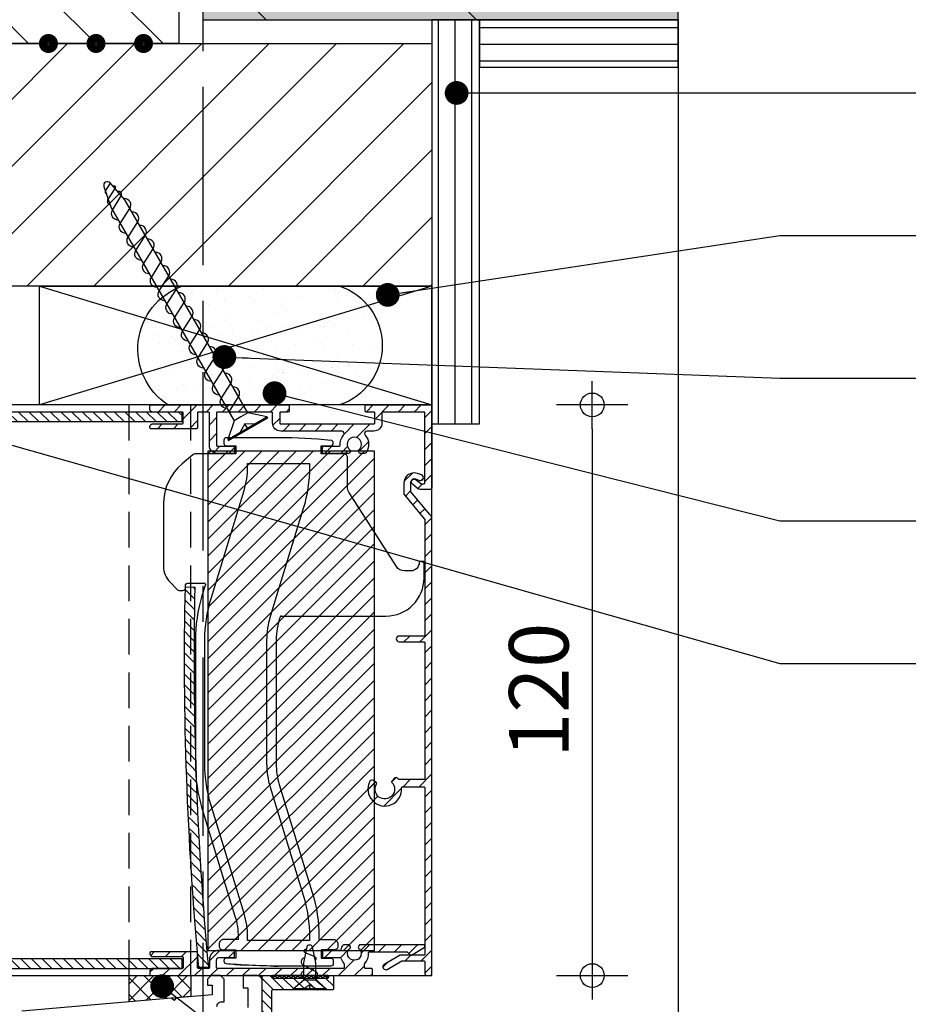
# Model space of a CAD drawing. Units: millimetres. Extents: x 2069 to 3119, y -23870 to -22385.
# Drawn here: x 2651 to 2840, y -23208 to -23001 of the extents above; entities that cross this region are included whole.
import ezdxf

# ---------------------------------------------------------------- set-up
doc = ezdxf.new("R2010")
doc.units = ezdxf.units.MM
doc.header["$LTSCALE"] = 1.2
doc.header["$PDMODE"] = 1
for name, pattern in [('CENTRE', [50, 31.25, -6.25, 6.25, -6.25]), ('CONTINOUS', [0]), ('HIDDEN', [9.375, 6.25, -3.125])]:
    doc.linetypes.add(name, pattern=pattern)
for name, color, linetype in [('A--M001', 7, 'Continuous'), ('A--Mlea002', 7, 'Continuous'), ('Bevestiging', 7, 'Continuous'), ('XDIA$1A', 7, 'Continuous'), ('XDIL$1A', 7, 'Continuous')]:
    doc.layers.add(name, color=color, linetype=linetype)
doc.styles.add('DUCO', font='DINOT-Light.ttf')
doc.styles.add('MAATLIJN', font='ARIAL.TTF')
doc.dimstyles.new('5 bws 0.25', dxfattribs={"dimtxt": 12.5, "dimasz": 5, "dimexe": 0, "dimexo": 0, "dimgap": 5, "dimtad": 1, "dimdec": 0, "dimzin": 0, "dimdsep": 46, "dimtxsty": 'MAATLIJN', "dimblk1": 'BWST', "dimblk2": 'BWST', "dimsah": 1, "dimcen": 0, "dimse1": 1, "dimse2": 1, "dimclrd": 1, "dimclre": 1, "dimclrt": 2, "dimadec": 0, "dimazin": 0, "dimtfac": 0.75, "dimtdec": 4, "dimtix": 1, "dimtmove": 2, "dimatfit": 3, "dimldrblk": 'BWST', "dimfxl": 0, "dimtvp": 1.5, "dimtolj": 1, "dimtzin": 0, "dimarcsym": 0})
doc.dimstyles.new('BWSTLEA25_5', dxfattribs={"dimtxt": 13, "dimasz": 5, "dimexe": 0, "dimexo": 0, "dimgap": 0, "dimtad": 0, "dimdec": 0, "dimzin": 0, "dimdsep": 46, "dimtxsty": 'MAATLIJN', "dimblk1": 'DOT', "dimblk2": 'DOT', "dimsah": 1, "dimcen": 0, "dimse1": 1, "dimse2": 1, "dimclrd": 1, "dimclre": 1, "dimclrt": 2, "dimadec": 0, "dimazin": 0, "dimtfac": 0.75, "dimtdec": 4, "dimtix": 1, "dimtmove": 2, "dimatfit": 3, "dimldrblk": 'DOT', "dimfxl": 0, "dimtvp": 1.5, "dimtolj": 1, "dimtzin": 0, "dimarcsym": 0})
pattern_1 = [(45, (-1941.4795, -25211.891), (-1.683798, 1.683798), [])]
pattern_2 = [(135, (1305.5684, -22784.422), (-1.122532, -1.122532), [])]

# ---------------------------------------------------------------- blocks, each defined once
blk = doc.blocks.new('_DOT')
at = {"color": 0, "linetype": 'ByBlock'}
blk.add_line((-0.5, 0), (-1, 0), dxfattribs=at)
at = {"color": 0, "linetype": 'ByBlock', "const_width": 0.5}
blk.add_lwpolyline([(-0.25, 0, 1), (0.25, 0, 1)], format="xyb", close=True, dxfattribs=at)
blk = doc.blocks.new('BWST')
at = {"color": 1}
for p, q in [((0, -1.5), (0, 1.5)), ((-1, 0), (1, 0))]:
    blk.add_line(p, q, dxfattribs=at)
blk.add_circle((0, 0), 0.5, dxfattribs=at)
blk = doc.blocks.new('*D22')
at = {"layer": 'A--M001', "color": 1, "lineweight": -2}
blk.add_line((2771.4, -23086.88), (2771.4, -23196.87), dxfattribs=at)
at = {"layer": 'Defpoints', "color": 0}
for p in [(2750.66, -23081.88), (2744.96, -23201.87), (2771.4, -23201.87)]:
    blk.add_point(p, dxfattribs=at)
at = {"layer": 'A--M001', "color": 1, "lineweight": -2, "xscale": 5, "yscale": 5, "zscale": 5}
for p, rotation in [((2771.4, -23081.88), 90), ((2771.4, -23201.87), 270)]:
    blk.add_blockref('BWST', p, dxfattribs=dict(at, rotation=rotation))
at = {"layer": 'A--M001', "color": 2, "insert": (2760.15, -23141.87), "char_height": 12.5, "attachment_point": 5, "rotation": 90, "style": 'DUCO'}
blk.add_mtext('\\A1;120', dxfattribs=at)
blk = doc.blocks.new('4.8x60')
at = {"layer": 'Bevestiging'}
for p, q in [((-0.29, -4.75), (-0.29, 4.75)), ((0, 2.22), (-1.34, 0)), ((0, 0), (-1.34, 0)), ((-1.34, 0), (0, -2.22))]:
    blk.add_line(p, q, dxfattribs=at)
blk.add_lwpolyline([(-3, 1.7), (-3, 0), (-3, -1.66), (-0.29, -4.75), (0, -4.75), (0, 4.75), (-0.29, 4.75)], close=True, dxfattribs=at)
at = {"layer": 'Bevestiging', "flags": 128}
for points in [[(-48.51, -1.66, -0.607152), (-50.91, -1.65), (-50.91, -1.65), (-52.65, 1.69, 0.603312), (-55.04, 1.7)], [(-45.24, -1.66, -0.607152), (-47.64, -1.65), (-47.64, -1.65), (-49.38, 1.69, 0.603312), (-51.78, 1.7)], [(-41.98, -1.66, -0.607152), (-44.38, -1.65), (-44.38, -1.65), (-46.12, 1.69, 0.603312), (-48.51, 1.7)], [(-38.71, -1.66, -0.607152), (-41.11, -1.65), (-41.11, -1.65), (-42.85, 1.69, 0.603312), (-45.24, 1.7)], [(-35.44, -1.66, -0.607152), (-37.84, -1.65), (-37.84, -1.65), (-39.58, 1.69, 0.603312), (-41.98, 1.7)], [(-32.17, -1.66, -0.607152), (-34.57, -1.65), (-34.57, -1.65), (-36.32, 1.69, 0.603312), (-38.71, 1.7)], [(-28.91, -1.66, -0.607152), (-31.31, -1.65), (-31.31, -1.65), (-33.05, 1.69, 0.603312), (-35.44, 1.7)], [(-25.64, -1.66, -0.607152), (-28.04, -1.65), (-28.04, -1.65), (-29.78, 1.69, 0.603312), (-32.17, 1.7)], [(-22.37, -1.66, -0.607152), (-24.77, -1.65), (-24.77, -1.65), (-26.51, 1.69, 0.603312), (-28.91, 1.7)], [(-19.11, -1.66, -0.607152), (-21.51, -1.65), (-21.51, -1.65), (-23.25, 1.69, 0.603312), (-25.64, 1.7)], [(-15.84, -1.66, -0.607152), (-18.24, -1.65), (-18.24, -1.65), (-19.98, 1.69, 0.603312), (-22.37, 1.7)], [(-12.57, -1.66, -0.607152), (-14.97, -1.65), (-14.97, -1.65), (-16.71, 1.69, 0.603312), (-19.11, 1.7)], [(-9.31, -1.66, -0.607152), (-11.71, -1.65), (-11.71, -1.65), (-13.45, 1.69, 0.603312), (-15.84, 1.7)], [(-6.04, -1.66, -0.607152), (-8.44, -1.65), (-8.44, -1.65), (-10.18, 1.69, 0.603312), (-12.57, 1.7)], [(-5.16, -1.66, -0.003643), (-5.17, -1.65), (-5.17, -1.65), (-6.91, 1.69, 0.603312), (-9.31, 1.7)], [(-51.78, -1.66, -0.607152), (-54.18, -1.65), (-54.18, -1.65), (-55.88, 1.46, 0.712534), (-57, 1.23)]]:
    blk.add_lwpolyline(points, format="xyb", dxfattribs=at)
at = {"layer": 'Bevestiging'}
for points in [[(-3, 1.7), (-54.76, 1.7), (-59.39, 0.76, 0.818), (-59.39, -0.73), (-54.76, -1.66), (-3, -1.66)], [(-59.35, 0.77), (-58.48, -0.91, 0.468744), (-57.83, -1.06)], [(-58.62, 0.92, -0.816956), (-57.85, 1.07), (-56.72, -1.27, 0.479134), (-55.42, -1.57)]]:
    blk.add_lwpolyline(points, format="xyb", dxfattribs=at)
blk.add_point((0, 0), dxfattribs=at)
blk = doc.blocks.new('vijs 3.5x9.5')
at = {"layer": 'Bevestiging'}
for p, q in [((-0.21, -3.45), (-0.21, 3.45)), ((0, 1.62), (-1.17, 0)), ((0, 0), (-1.17, 0)), ((-1.17, 0), (0, -1.62))]:
    blk.add_line(p, q, dxfattribs=at)
blk.add_lwpolyline([(-2.09, 1.24), (-2.09, 0), (-2.09, -1.21), (-0.21, -3.45), (0, -3.45), (0, 3.45), (-0.21, 3.45)], close=True, dxfattribs=at)
for points in [[(-2.09, 1.24), (-5.68, 1.24), (-9.06, 0.55, 0.818), (-9.06, -0.53), (-5.68, -1.21), (-2.09, -1.21)], [(-8.46, 0.68, -1.058225), (-7.89, 1.02), (-7.07, -0.92, 0.479134), (-6.12, -1.15)], [(-2.41, -1.21, -0.707454), (-3.84, -1.2), (-3.84, -1.2), (-5.11, 1.23, 0.730726), (-6.85, 1)], [(-2.09, 0.85), (-2.29, 1.23, 0.603312), (-4.04, 1.24)]]:
    blk.add_lwpolyline(points, format="xyb", dxfattribs=at)
blk = doc.blocks.new('verzonken plaatschroef 3.5 x 25')
at = {"layer": 'Bevestiging'}
for p, q in [((0.96, -3.45), (0.96, 3.45)), ((1.17, 1.62), (0, 0)), ((1.17, 0), (0, 0)), ((0, 0), (1.17, -1.62))]:
    blk.add_line(p, q, dxfattribs=at)
blk.add_lwpolyline([(-0.93, 1.24), (-0.93, 0), (-0.93, -1.21), (0.96, -3.45), (1.17, -3.45), (1.17, 3.45), (0.96, 3.45)], close=True, dxfattribs=at)
for points in [[(-0.93, 1.24), (-20.02, 1.24), (-23.39, 0.55, 0.818), (-23.39, -0.53), (-20.02, -1.21), (-0.93, -1.21)], [(-23.36, 0.56), (-22.73, -0.67, 0.468744), (-22.25, -0.77)], [(-22.83, 0.67, -0.816956), (-22.27, 0.78), (-21.44, -0.92, 0.479134), (-20.49, -1.15)]]:
    blk.add_lwpolyline(points, format="xyb", dxfattribs=at)
at = {"layer": 'Bevestiging', "flags": 128}
for points in [[(-17.84, -1.21, -0.607152), (-19.59, -1.2), (-19.59, -1.2), (-20.83, 1.07, 0.712534), (-21.65, 0.9)], [(-15.65, -1.21, -0.607167), (-17.4, -1.2), (-17.4, -1.2), (-18.66, 1.23, 0.6375), (-20.45, 1.15)], [(-13.45, -1.21, -0.607167), (-15.2, -1.2), (-15.2, -1.2), (-16.47, 1.23, 0.603312), (-18.22, 1.24)], [(-11.26, -1.21, -0.607167), (-13.01, -1.2), (-13.01, -1.2), (-14.28, 1.23, 0.603312), (-16.03, 1.24)], [(-9.07, -1.21, -0.607167), (-10.82, -1.2), (-10.82, -1.2), (-12.09, 1.23, 0.603312), (-13.83, 1.24)], [(-6.88, -1.21, -0.607167), (-8.63, -1.2), (-8.63, -1.2), (-9.9, 1.23, 0.603312), (-11.64, 1.24)], [(-4.68, -1.21, -0.607167), (-6.43, -1.2), (-6.43, -1.2), (-7.7, 1.23, 0.603312), (-9.45, 1.24)], [(-2.49, -1.21, -0.607167), (-4.24, -1.2), (-4.24, -1.2), (-5.51, 1.23, 0.603312), (-7.26, 1.24)], [(-0.62, -1.57, -0.448327), (-2.05, -1.2), (-2.05, -1.2), (-3.32, 1.23, 0.603312), (-5.06, 1.24)], [(-0.93, 0.85), (-1.13, 1.23, 0.603312), (-2.87, 1.24)]]:
    blk.add_lwpolyline(points, format="xyb", dxfattribs=at)
blk = doc.blocks.new('L-profiel compleet')
at = {"layer": 'XDIL$1A', "linetype": 'Continuous'}
h = blk.add_hatch(dxfattribs=at)
h.set_pattern_fill('ANSI31', color=1, scale=0.5, style=0)
h.set_pattern_definition([(45, (-546.941, -831.1922), (-1.122532, 1.122532), [])])
edge = h.paths.add_edge_path()
edge.add_arc((14.2, 0.2), 0.2, 180, 270)
edge.add_line((14.2, 0), (14.8, 0))
edge.add_arc((14.8, 0.2), 0.2, 270, 360)
edge.add_line((15, 0.2), (15, 2.8))
edge.add_arc((14.8, 2.8), 0.2, 0, 90)
edge.add_line((14.8, 3), (10.33, 3))
edge.add_arc((10.33, 2.8), 0.2, 90, 135)
edge.add_line((10.19, 2.94), (10, 2.75))
edge.add_line((10, 2.75), (9.81, 2.94))
edge.add_arc((9.67, 2.8), 0.2, 45, 90)
edge.add_line((9.67, 3), (2.2, 3))
edge.add_arc((2.2, 3.2), 0.2, 180, 270, ccw=False)
edge.add_line((2, 3.2), (2, 14.67))
edge.add_arc((1.8, 14.67), 0.2, 0, 45)
edge.add_line((1.94, 14.81), (1.75, 15))
edge.add_line((1.75, 15), (1.94, 15.19))
edge.add_arc((1.8, 15.33), 0.2, 315, 360)
edge.add_line((2, 15.33), (2, 19.8))
edge.add_arc((1.8, 19.8), 0.2, 360, 450)
edge.add_line((1.8, 20), (0.2, 20))
edge.add_arc((0.2, 19.8), 0.2, 90, 180)
edge.add_line((0, 19.8), (0, 15.33))
edge.add_arc((0.2, 15.33), 0.2, 180, 225)
edge.add_line((0.06, 15.19), (0.25, 15))
edge.add_line((0.25, 15), (0.06, 14.81))
edge.add_arc((0.2, 14.67), 0.2, 135, 180)
edge.add_line((0, 14.67), (0, 0.2))
edge.add_arc((0.2, 0.2), 0.2, 180, 270)
edge.add_line((0.2, 0), (1.8, 0))
edge.add_arc((1.8, 0.2), 0.2, 270, 360)
edge.add_line((2, 0.2), (2, 0.3))
edge.add_arc((2.2, 0.3), 0.2, 90, 180, ccw=False)
edge.add_line((2.2, 0.5), (13.8, 0.5))
edge.add_arc((13.8, 0.3), 0.2, 0, 90, ccw=False)
edge.add_line((14, 0.3), (14, 0.2))
h = blk.add_hatch(dxfattribs=at)
h.set_pattern_fill('HONEY', color=1, scale=0.1, style=0)
h.set_pattern_definition([(0, (-209.65319, -900.45514), (0.47625, 0.274963), [0.3175, -0.635]), (120, (-209.65319, -900.45514), (-0.47624994, 0.2749631), [0.3175, -0.635]), (60, (-209.65319, -900.45514), (6e-08, 0.5499261), [-0.635, 0.3175])])
h.paths.add_polyline_path([(2.2, 0.5), (13.8, 0.5), (13.8, 0), (2.2, 0)])
at = {"layer": 'XDIL$1A', "color": 1, "linetype": 'Continuous'}
blk.add_lwpolyline([(14, 0.2, 0.414214), (14.2, 0), (14.8, 0, 0.414214), (15, 0.2), (15, 2.8, 0.414214), (14.8, 3), (10.33, 3, 0.198912), (10.19, 2.94), (10, 2.75), (9.81, 2.94, 0.198912), (9.67, 3), (2.2, 3, -0.414214), (2, 3.2), (2, 14.67, 0.198912), (1.94, 14.81), (1.75, 15), (1.94, 15.19, 0.198912), (2, 15.33), (2, 19.8, 0.414214), (1.8, 20), (0.2, 20, 0.414214), (0, 19.8), (0, 15.33, 0.198912), (0.06, 15.19), (0.25, 15), (0.06, 14.81, 0.198912), (0, 14.67), (0, 0.2, 0.414214), (0.2, 0), (1.8, 0, 0.414214), (2, 0.2), (2, 0.3, -0.414214), (2.2, 0.5), (13.8, 0.5, -0.414214), (14, 0.3)], format="xyb", close=True, dxfattribs=at)
blk.add_lwpolyline([(2.2, 0.5), (13.8, 0.5), (13.8, 0), (2.2, 0)], close=True, dxfattribs=at)
at = {"layer": 'Bevestiging'}
blk.add_blockref('verzonken plaatschroef 3.5 x 25', (0.83, 15), dxfattribs=at)
at = {"layer": 'Bevestiging', "rotation": 90}
blk.add_blockref('vijs 3.5x9.5', (10, 3), dxfattribs=at)

msp = doc.modelspace()

# ---------------------------------------------------------------- hatches: boundary and pattern name
at = {"layer": 'XDIA$1A', "linetype": 'Continuous'}
h = msp.add_hatch(dxfattribs=at)
h.set_pattern_fill('ANSI31', color=1, scale=250, angle=90, style=0)
h.set_pattern_definition([(135, (2459.96, -22846.435), (-22.097, -22.097), [])])
h.paths.add_polyline_path([(2689.46, -23000.88), (2789.46, -23000.88), (2789.46, -22820.88), (2689.46, -22820.88)])
h = msp.add_hatch(dxfattribs=at)
h.set_pattern_fill('ANSI31', color=11, scale=80, angle=-180, style=0)
h.set_pattern_definition([(315, (3578.06, -23110.875), (-7.07107, -7.07107), [])])
h.paths.add_polyline_path([(2559.46, -23005.88), (2559.46, -22974.39), (2684.46, -22952.35), (2684.46, -23005.88)])
at = {"layer": 'XDIA$1A'}
h = msp.add_hatch(dxfattribs=at)
h.set_pattern_fill('_USER', color=11, scale=3.5, angle=-90, style=0, pattern_type=0)
h.set_pattern_definition([(270, (6501.535, -13003.392), (3.5, -6e-16), [])])
h.paths.add_polyline_path([(2737.66, -23085.88), (2747.66, -23085.88), (2747.66, -23000.88), (2737.66, -23000.88)])
h = msp.add_hatch(dxfattribs=at)
h.set_pattern_fill('_USER', color=11, scale=3.5, style=0, pattern_type=0)
h.set_pattern_definition([(360, (-7249.823, -19247), (9e-16, 3.5), [])])
h.paths.add_polyline_path([(2789.46, -23010.88), (2789.46, -23000.88), (2747.66, -23000.88), (2747.66, -23010.88)])
h = msp.add_hatch(dxfattribs=at)
h.set_pattern_fill('_U', color=11, scale=10, angle=45, style=0, pattern_type=0)
h.set_pattern_definition([(45, (2559.46, -23050.875), (-7.07107, 7.07107), [])])
h.paths.add_polyline_path([(2559.46, -23005.88), (2737.66, -23005.88), (2737.66, -23056.88), (2559.46, -23056.88)])
h = msp.add_hatch(dxfattribs=at)
h.set_pattern_fill('AR-SAND', color=2, scale=0.15, style=0)
h.set_pattern_definition([(37.5, (2795.5054, -23083.375), (-0.24, 7.3412), [0, -5.7912, 0, -6.477, 0, -6.19125]), (7.5, (2795.505, -23083.375), (6.74285, 10.7524), [0, -3.1242, 0, -5.2197, 0, -2.00025]), (327.5, (2790.819, -23083.375), (11.8649, 0.02156), [0, -1.905, 0, -6.858, 0, -8.9535]), (317.5, (2790.819, -23083.375), (11.45335, 3.3439), [0, -0.9525, 0, -4.4958, 0, -5.1435])])
edge = h.paths.add_edge_path()
edge.add_arc((2689.88, -23070.13), 14.07, 109.6062, 236.6551, ccw=False)
edge.add_line((2685.16, -23056.88), (2718.26, -23056.88))
edge.add_arc((2714.01, -23069.38), 13.2, -71.2197, 71.2197, ccw=False)
edge.add_line((2718.26, -23081.88), (2682.15, -23081.88))
at = {"layer": 'XDIL$1A', "linetype": 'Continuous'}
h = msp.add_hatch(dxfattribs=at)
h.set_pattern_fill('ANSI31', color=1, scale=0.5, angle=90, style=0)
h.set_pattern_definition(pattern_2)
h.paths.add_polyline_path([(2585.11, -23083.37), (2585.11, -23085.37), (2685.11, -23085.37), (2685.11, -23083.37)])
h = msp.add_hatch(dxfattribs=at)
h.set_pattern_fill('ANSI31', color=1, scale=0.75, style=0)
h.set_pattern_definition([(45, (-669.0484, -23442.0593), (-1.683798, 1.683798), [])])
edge = h.paths.add_edge_path()
edge.add_line((2678.7, -23083.32), (2678.42, -23083.03))
edge.add_arc((2678.56, -23082.89), 0.2, 180, 225, ccw=False)
edge.add_line((2678.36, -23082.89), (2678.36, -23082.07))
edge.add_arc((2678.56, -23082.07), 0.2, 90, 180, ccw=False)
edge.add_line((2678.56, -23081.88), (2707.46, -23081.88))
edge.add_arc((2707.46, -23082.07), 0.2, 0, 90, ccw=False)
edge.add_line((2707.66, -23082.07), (2707.66, -23083.17))
edge.add_arc((2707.46, -23083.17), 0.2, 270, 360, ccw=False)
edge.add_line((2707.46, -23083.37), (2705.86, -23083.37))
edge.add_arc((2705.86, -23083.57), 0.2, 90, 180)
edge.add_line((2705.66, -23083.57), (2705.66, -23085.67))
edge.add_arc((2705.86, -23085.67), 0.2, 180, 270)
edge.add_line((2705.86, -23085.88), (2725.46, -23085.88))
edge.add_arc((2725.46, -23085.67), 0.2, 270, 360)
edge.add_line((2725.66, -23085.67), (2725.66, -23083.57))
edge.add_arc((2725.46, -23083.57), 0.2, 0, 90)
edge.add_line((2725.46, -23083.37), (2723.86, -23083.37))
edge.add_arc((2723.86, -23083.17), 0.2, 180, 270, ccw=False)
edge.add_line((2723.66, -23083.17), (2723.66, -23082.07))
edge.add_arc((2723.86, -23082.07), 0.2, 90, 180, ccw=False)
edge.add_line((2723.86, -23081.88), (2737.46, -23081.88))
edge.add_arc((2737.46, -23082.07), 0.2, 0, 90, ccw=False)
edge.add_line((2737.66, -23082.07), (2737.66, -23099.17))
edge.add_arc((2737.16, -23099.17), 0.5, -90, 0, ccw=False)
edge.add_line((2737.16, -23099.67), (2735.44, -23099.67))
edge.add_arc((2735.44, -23098.27), 1.4, 230, 270, ccw=False)
edge.add_line((2734.54, -23099.35), (2733.57, -23098.53))
edge.add_arc((2733.96, -23098.07), 0.6, 50, 230, ccw=False)
edge.add_line((2734.35, -23097.62), (2735.31, -23098.43))
edge.add_arc((2735.44, -23098.27), 0.2, 230, 270)
edge.add_line((2735.44, -23098.47), (2735.96, -23098.47))
edge.add_arc((2735.96, -23098.27), 0.2, 270, 360)
edge.add_line((2736.16, -23098.27), (2736.16, -23083.57))
edge.add_arc((2735.96, -23083.57), 0.2, 0, 90)
edge.add_line((2735.96, -23083.37), (2727.36, -23083.37))
edge.add_arc((2727.36, -23083.57), 0.2, 90, 180)
edge.add_line((2727.16, -23083.57), (2727.16, -23085.67))
edge.add_arc((2725.46, -23085.67), 1.7, -90, 0, ccw=False)
edge.add_line((2725.46, -23087.37), (2724, -23087.37))
edge.add_arc((2724, -23087.87), 0.5, 90, 221.0823)
edge.add_arc((2721.36, -23090.17), 3, -37.3832, 41.0823, ccw=False)
edge.add_arc((2723.58, -23091.87), 0.2, 270, 322.6168, ccw=False)
edge.add_line((2723.58, -23092.07), (2722.57, -23092.07))
edge.add_arc((2722.57, -23091.87), 0.2, 210, 270, ccw=False)
edge.add_line((2722.4, -23091.97), (2722.2, -23091.64))
edge.add_arc((2722.38, -23091.54), 0.2, 126.7563, 210, ccw=False)
edge.add_arc((2721.36, -23090.17), 1.5, 306.7563, 593.2437)
edge.add_arc((2720.34, -23091.54), 0.2, -30, 53.2437, ccw=False)
edge.add_line((2720.52, -23091.64), (2720.32, -23091.97))
edge.add_arc((2720.15, -23091.87), 0.2, 270, 330, ccw=False)
edge.add_line((2720.15, -23092.07), (2714.86, -23092.07))
edge.add_arc((2714.86, -23091.87), 0.2, 180, 270, ccw=False)
edge.add_line((2714.66, -23091.87), (2714.66, -23090.77))
edge.add_arc((2714.86, -23090.77), 0.2, 90, 180, ccw=False)
edge.add_line((2714.86, -23090.57), (2718.17, -23090.57))
edge.add_arc((2718.17, -23090.37), 0.2, 270, 363.5833)
edge.add_arc((2721.36, -23090.17), 3, 138.9177, 183.5833, ccw=False)
edge.add_arc((2718.72, -23087.87), 0.5, 318.9177, 450)
edge.add_line((2718.72, -23087.37), (2705.86, -23087.37))
edge.add_arc((2705.86, -23085.67), 1.7, 180, 270, ccw=False)
edge.add_line((2704.16, -23085.67), (2704.16, -23083.57))
edge.add_arc((2703.96, -23083.57), 0.2, 0, 90)
edge.add_line((2703.96, -23083.37), (2692.56, -23083.37))
edge.add_arc((2692.56, -23083.57), 0.2, 90, 180)
edge.add_line((2692.36, -23083.57), (2692.36, -23090.37))
edge.add_arc((2692.56, -23090.37), 0.2, 180, 270)
edge.add_line((2692.56, -23090.57), (2695.96, -23090.57))
edge.add_arc((2695.96, -23090.77), 0.2, 0, 90, ccw=False)
edge.add_line((2696.16, -23090.77), (2696.16, -23091.87))
edge.add_arc((2695.96, -23091.87), 0.2, 270, 360, ccw=False)
edge.add_line((2695.96, -23092.07), (2692.56, -23092.07))
edge.add_arc((2692.56, -23090.37), 1.7, 180, 270, ccw=False)
edge.add_line((2690.86, -23090.37), (2690.86, -23083.57))
edge.add_arc((2690.66, -23083.57), 0.2, 0, 90)
edge.add_line((2690.66, -23083.37), (2688.56, -23083.37))
edge.add_arc((2688.56, -23083.57), 0.2, 90, 180)
edge.add_line((2688.36, -23083.57), (2688.36, -23086.67))
edge.add_arc((2688.16, -23086.67), 0.2, -90, 0, ccw=False)
edge.add_line((2688.16, -23086.87), (2678.56, -23086.87))
edge.add_arc((2678.56, -23086.67), 0.2, 180, 270, ccw=False)
edge.add_line((2678.36, -23086.67), (2678.36, -23086.36))
edge.add_arc((2678.56, -23086.36), 0.2, 135, 180, ccw=False)
edge.add_line((2678.42, -23086.22), (2678.7, -23085.93))
edge.add_arc((2678.84, -23086.07), 0.2, 90, 135, ccw=False)
edge.add_line((2678.84, -23085.88), (2685.16, -23085.88))
edge.add_arc((2685.16, -23085.67), 0.2, 270, 360)
edge.add_line((2685.36, -23085.67), (2685.36, -23083.57))
edge.add_arc((2685.16, -23083.57), 0.2, 0, 90)
edge.add_line((2685.16, -23083.37), (2678.84, -23083.37))
edge.add_arc((2678.84, -23083.17), 0.2, 225, 270, ccw=False)
h = msp.add_hatch(dxfattribs=at)
h.set_pattern_fill('ANSI31', color=1, scale=0.8, style=0)
h.set_pattern_definition([(45, (718.5922, -23781.7485), (-1.7960512, 1.7960512), [])])
h.paths.add_polyline_path([(2690.57, -23196.57), (2725.57, -23196.57), (2725.57, -23091.57), (2690.57, -23091.57)])
h = msp.add_hatch(dxfattribs=at)
h.set_pattern_fill('ANSI31', color=1, scale=0.75, style=0)
h.set_pattern_definition(pattern_1)
edge = h.paths.add_edge_path()
edge.add_line((2729.73, -23160.4), (2729.23, -23160.98))
edge.add_arc((2729.38, -23161.11), 0.2, 139, 223.9003)
edge.add_arc((2727.76, -23162.67), 2.05, -212.4003, 43.9003, ccw=False)
edge.add_arc((2725.86, -23161.47), 0.2, 327.5997, 412.5)
edge.add_line((2725.98, -23161.31), (2725.37, -23160.84))
edge.add_arc((2725.07, -23161.24), 0.5, 52.5, 151.9353)
edge.add_arc((2727.76, -23162.67), 3.55, 151.9353, 364.5886)
edge.add_arc((2731.5, -23162.37), 0.2, 90, 184.5886, ccw=False)
edge.add_line((2731.5, -23162.17), (2735.96, -23162.17))
edge.add_arc((2735.96, -23162.37), 0.2, 0, 90, ccw=False)
edge.add_line((2736.16, -23162.37), (2736.16, -23197.37))
edge.add_arc((2735.96, -23197.37), 0.2, 270, 360, ccw=False)
edge.add_line((2735.96, -23197.57), (2731.08, -23197.57))
edge.add_arc((2731.08, -23197.77), 0.2, 90, 120)
edge.add_line((2730.98, -23197.6), (2727.66, -23199.52))
edge.add_arc((2727.96, -23200.04), 0.6, 120, 300)
edge.add_line((2728.26, -23200.56), (2731.35, -23198.77))
edge.add_line((2731.35, -23198.77), (2735.96, -23198.77))
edge.add_arc((2735.96, -23198.97), 0.2, 0, 90, ccw=False)
edge.add_line((2736.16, -23198.97), (2736.16, -23201.37))
edge.add_arc((2736.66, -23201.37), 0.5, 180, 270)
edge.add_line((2736.66, -23201.88), (2737.16, -23201.88))
edge.add_arc((2737.16, -23201.37), 0.5, 270, 360)
edge.add_line((2737.66, -23201.37), (2737.66, -23105.99))
edge.add_arc((2735.96, -23105.99), 1.7, 360, 400)
edge.add_line((2737.26, -23104.9), (2733.26, -23100.13))
edge.add_line((2733.26, -23100.13), (2733.26, -23098.07))
edge.add_arc((2733.96, -23098.07), 0.7, 70, 180, ccw=False)
edge.add_line((2734.2, -23097.42), (2735.08, -23097.74))
edge.add_arc((2735.29, -23097.17), 0.6, 250, 430)
edge.add_line((2735.49, -23096.61), (2734.61, -23096.29))
edge.add_arc((2733.96, -23098.07), 1.9, 70, 90)
edge.add_arc((2733.96, -23098.37), 2.2, 90, 180)
edge.add_line((2731.76, -23098.37), (2731.76, -23100.6))
edge.add_arc((2731.96, -23100.6), 0.2, 180, 220)
edge.add_line((2731.81, -23100.73), (2736.11, -23105.87))
edge.add_arc((2735.96, -23105.99), 0.2, 0, 40, ccw=False)
edge.add_line((2736.16, -23105.99), (2736.16, -23130.27))
edge.add_arc((2735.96, -23130.27), 0.2, -90, 0, ccw=False)
edge.add_line((2735.96, -23130.47), (2730.76, -23130.47))
edge.add_arc((2730.76, -23131.07), 0.6, 90, 270)
edge.add_line((2730.76, -23131.67), (2735.96, -23131.67))
edge.add_arc((2735.96, -23131.87), 0.2, 0, 90, ccw=False)
edge.add_line((2736.16, -23131.87), (2736.16, -23160.47))
edge.add_arc((2735.96, -23160.47), 0.2, 270, 360, ccw=False)
edge.add_line((2735.96, -23160.67), (2730.8, -23160.67))
edge.add_arc((2730.8, -23160.47), 0.2, 215.9208, 270, ccw=False)
edge.add_arc((2727.76, -23162.67), 3.55, 35.9208, 39.5647)
edge.add_arc((2730.11, -23160.73), 0.5, 39.5647, 139)
h = msp.add_hatch(dxfattribs=at)
h.set_pattern_fill('ANSI31', color=1, scale=0.5, angle=90, style=0)
h.set_pattern_definition(pattern_2)
edge = h.paths.add_edge_path()
edge.add_arc((3384.4, -23135.34), 698.75, 178.75207, 185.33359, ccw=False)
edge.add_line((2685.81, -23120.12), (2687.81, -23120.16))
edge.add_arc((3384.4, -23135.34), 696.75, 178.75177, 185.33329)
edge.add_line((2690.66, -23200.1), (2688.66, -23200.17))
h = msp.add_hatch(dxfattribs=at)
h.set_pattern_fill('ANSI31', color=1, scale=0.75, style=0)
h.set_pattern_definition(pattern_1)
h.paths.add_polyline_path([(2736.16, -23134.17), (2737.66, -23134.17), (2737.66, -23159.17), (2736.16, -23159.17)], flags=17)
h = msp.add_hatch(dxfattribs=at)
h.set_pattern_fill('ANSI31', color=1, scale=0.75, style=0)
h.set_pattern_definition([(45, (-1987.3327, -25166.038), (-1.683798, 1.683798), [])])
edge = h.paths.add_edge_path()
edge.add_line((2719.01, -23200.37), (2692.56, -23200.37))
edge.add_arc((2692.56, -23200.17), 0.2, 180, 270, ccw=False)
edge.add_line((2692.36, -23200.17), (2692.36, -23198.57))
edge.add_arc((2692.86, -23198.57), 0.5, 90, 180, ccw=False)
edge.add_line((2692.86, -23198.07), (2695.96, -23198.07))
edge.add_arc((2695.96, -23197.87), 0.2, 270, 360)
edge.add_line((2696.16, -23197.87), (2696.16, -23196.77))
edge.add_arc((2695.96, -23196.77), 0.2, 360, 450)
edge.add_line((2695.96, -23196.57), (2692.86, -23196.57))
edge.add_arc((2692.86, -23198.57), 2, 90, 180)
edge.add_line((2690.86, -23198.57), (2690.86, -23200.17))
edge.add_arc((2690.66, -23200.17), 0.2, 270, 360, ccw=False)
edge.add_line((2690.66, -23200.37), (2688.56, -23200.37))
edge.add_arc((2688.56, -23200.17), 0.2, 180, 270, ccw=False)
edge.add_line((2688.36, -23200.17), (2688.36, -23197.07))
edge.add_arc((2688.16, -23197.07), 0.2, 0, 90)
edge.add_line((2688.16, -23196.87), (2678.56, -23196.87))
edge.add_arc((2678.56, -23197.07), 0.2, 90, 180)
edge.add_line((2678.36, -23197.07), (2678.36, -23197.39))
edge.add_arc((2678.56, -23197.39), 0.2, 180, 225)
edge.add_line((2678.42, -23197.53), (2678.7, -23197.82))
edge.add_arc((2678.84, -23197.67), 0.2, 225, 270)
edge.add_line((2678.84, -23197.87), (2685.16, -23197.87))
edge.add_arc((2685.16, -23198.07), 0.2, 0, 90, ccw=False)
edge.add_line((2685.36, -23198.07), (2685.36, -23200.17))
edge.add_arc((2685.16, -23200.17), 0.2, -90, 0, ccw=False)
edge.add_line((2685.16, -23200.37), (2678.84, -23200.37))
edge.add_arc((2678.84, -23200.57), 0.2, 90, 135)
edge.add_line((2678.7, -23200.43), (2678.42, -23200.72))
edge.add_arc((2678.56, -23200.86), 0.2, 135, 180)
edge.add_line((2678.36, -23200.86), (2678.36, -23201.67))
edge.add_arc((2678.56, -23201.67), 0.2, 180, 270)
edge.add_line((2678.56, -23201.88), (2724.96, -23201.88))
edge.add_arc((2724.96, -23201.67), 0.2, 270, 360)
edge.add_line((2725.16, -23201.67), (2725.16, -23200.57))
edge.add_arc((2724.96, -23200.57), 0.2, 0, 90)
edge.add_line((2724.96, -23200.37), (2723.71, -23200.37))
edge.add_arc((2723.71, -23200.17), 0.2, 180, 270, ccw=False)
edge.add_line((2723.51, -23200.17), (2723.51, -23199.45))
edge.add_arc((2723.71, -23199.45), 0.2, 137.2544, 180, ccw=False)
edge.add_arc((2721.36, -23197.27), 3, 317.2544, 363.5833)
edge.add_arc((2724.55, -23197.07), 0.2, 90, 183.5833, ccw=False)
edge.add_line((2724.55, -23196.87), (2732.39, -23196.87))
edge.add_arc((2732.39, -23197.07), 0.2, 45, 90, ccw=False)
edge.add_line((2732.54, -23196.93), (2733.12, -23197.52))
edge.add_arc((2733.26, -23197.37), 0.2, 225, 300)
edge.add_line((2733.36, -23197.55), (2736.06, -23195.99))
edge.add_arc((2735.96, -23195.82), 0.2, 300, 360)
edge.add_line((2736.16, -23195.82), (2736.16, -23195.57))
edge.add_arc((2735.96, -23195.57), 0.2, 0, 90)
edge.add_line((2735.96, -23195.37), (2722.57, -23195.37))
edge.add_arc((2722.57, -23195.57), 0.2, 90, 150)
edge.add_line((2722.4, -23195.47), (2722.2, -23195.81))
edge.add_arc((2722.38, -23195.91), 0.2, 150, 233.2437)
edge.add_arc((2721.36, -23197.21), 1.45, -231.5981, 51.5981, ccw=False)
edge.add_arc((2720.34, -23195.91), 0.2, 306.7563, 390)
edge.add_line((2720.52, -23195.81), (2720.32, -23195.47))
edge.add_arc((2720.15, -23195.57), 0.2, 30, 90)
edge.add_line((2720.15, -23195.37), (2719.14, -23195.37))
edge.add_arc((2719.14, -23195.57), 0.2, 90, 142.6168)
edge.add_arc((2721.36, -23197.27), 3, 142.6168, 163.6652)
edge.add_arc((2718.29, -23196.37), 0.2, 270, 343.6652, ccw=False)
edge.add_line((2718.29, -23196.57), (2714.86, -23196.57))
edge.add_arc((2714.86, -23196.77), 0.2, 90, 180)
edge.add_line((2714.66, -23196.77), (2714.66, -23197.87))
edge.add_arc((2714.86, -23197.87), 0.2, 180, 270)
edge.add_line((2714.86, -23198.07), (2718.32, -23198.07))
edge.add_arc((2718.32, -23198.27), 0.2, 18.21, 90, ccw=False)
edge.add_arc((2721.36, -23197.27), 3, 198.21, 222.7456)
edge.add_arc((2719.01, -23199.45), 0.2, 0, 42.7456, ccw=False)
edge.add_line((2719.21, -23199.45), (2719.21, -23200.17))
edge.add_arc((2719.01, -23200.17), 0.2, 270, 360, ccw=False)
h = msp.add_hatch(dxfattribs=at)
h.set_pattern_fill('ANSI31', color=1, scale=0.5, angle=90, style=0)
h.set_pattern_definition(pattern_2)
h.paths.add_polyline_path([(2685.11, -23200.37), (2685.11, -23198.37), (2605.11, -23198.37), (2605.11, -23200.37)])
at = {"layer": 'XDIL$1A'}
h = msp.add_hatch(dxfattribs=at)
h.set_pattern_fill('ANSI37', color=11, scale=20, angle=-180, style=0)
h.set_pattern_definition([(225, (2686.96, -23204.725), (1.76777, -1.76777), []), (315, (2686.96, -23204.725), (1.76777, 1.76777), [])])
h.paths.add_polyline_path([(2686.96, -23206.27), (2673.96, -23207.41), (2673.96, -23201.88), (2686.96, -23201.88)])

# ---------------------------------------------------------------- linework, layer by layer
at = {"layer": 'XDIA$1A', "color": 8, "linetype": 'Continuous'}
msp.add_solid([(2689.46, -23000.88), (2689.46, -22820.88), (2789.46, -23000.88), (2789.46, -22820.88)], dxfattribs=at)
at = {"layer": 'XDIL$1A', "color": 1, "linetype": 'CENTRE'}
msp.add_line((2689.46, -22535), (2689.46, -23550), dxfattribs=at)
at = {"layer": 'XDIL$1A', "color": 4, "linetype": 'Continuous'}
msp.add_lwpolyline([(2689.46, -23000.88), (2789.46, -23000.88), (2789.46, -22820.88), (2689.46, -22820.88)], close=True, dxfattribs=at)
at = {"layer": 'XDIL$1A', "color": 2, "linetype": 'Continuous'}
msp.add_lwpolyline([(2559.46, -23005.88), (2559.46, -22974.39), (2684.46, -22952.35), (2684.46, -23005.88), (2559.46, -23005.88), (2559.46, -23005.88), (2559.46, -23005.88), (2559.46, -23005.88)], close=True, dxfattribs=at)
at = {"layer": 'XDIL$1A', "color": 2}
for points in [[(2737.66, -23085.88), (2747.66, -23085.88), (2747.66, -23000.88), (2737.66, -23000.88)], [(2789.46, -23010.88), (2789.46, -23000.88), (2747.66, -23000.88), (2747.66, -23010.88)], [(2559.46, -23005.88), (2737.66, -23005.88), (2737.66, -23056.88), (2559.46, -23056.88)], [(2686.96, -23206.27), (2673.96, -23207.41), (2673.96, -23201.88), (2686.96, -23201.88)]]:
    msp.add_lwpolyline(points, close=True, dxfattribs=at)
at = {"layer": 'XDIL$1A', "color": 1, "linetype": 'Continuous'}
for points in [[(2789.46, -23000.88), (2789.46, -23440)], [(2589.96, -23201.88), (2737.66, -23201.88), (2737.66, -23081.88), (2541.46, -23081.88), (2541.46, -23210.37), (2553.3, -23210.37)]]:
    msp.add_lwpolyline(points, dxfattribs=at)
at = {"layer": 'XDIL$1A', "color": 4, "linetype": 'Continuous', "const_width": 1.75}
for points in [[(2655.89, -23005.88, 1), (2658.14, -23005.88, 1)], [(2665.89, -23005.88, 1), (2668.14, -23005.88, 1)], [(2675.89, -23005.88, 1), (2678.14, -23005.88, 1)]]:
    msp.add_lwpolyline(points, format="xyb", close=True, dxfattribs=at)
at = {"layer": 'XDIL$1A', "color": 1, "linetype": 'CONTINOUS'}
msp.add_lwpolyline([(2655.16, -23056.88), (2737.66, -23056.88), (2737.66, -23081.88), (2678.36, -23081.88), (2678.36, -23081.88), (2655.16, -23081.88), (2655.16, -23056.88), (2737.66, -23081.88), (2737.66, -23056.88), (2655.16, -23081.88)], dxfattribs=at)
at = {"layer": 'XDIL$1A', "color": 2}
msp.add_lwpolyline([(2682.15, -23081.88, -0.619114), (2685.16, -23056.88), (2718.26, -23056.88, -0.71619), (2718.26, -23081.88), (2682.15, -23081.88)], format="xyb", dxfattribs=at)
at = {"layer": 'XDIL$1A', "color": 1, "linetype": 'Continuous'}
for points in [[(2585.11, -23083.37), (2585.11, -23085.37), (2685.11, -23085.37), (2685.11, -23083.37)], [(2690.57, -23196.57), (2725.57, -23196.57), (2725.57, -23091.57), (2690.57, -23091.57)], [(2685.11, -23200.37), (2685.11, -23198.37), (2605.11, -23198.37), (2605.11, -23200.37)]]:
    msp.add_lwpolyline(points, close=True, dxfattribs=at)
at = {"layer": 'XDIL$1A', "color": 2, "linetype": 'HIDDEN'}
for points in [[(2673.96, -23201.88), (2673.96, -23081.88)], [(2686.96, -23201.88), (2686.96, -23081.88)]]:
    msp.add_lwpolyline(points, dxfattribs=at)
at = {"layer": 'XDIL$1A', "color": 1, "linetype": 'Continuous'}
for points in [[(2678.7, -23083.32), (2678.42, -23083.03, -0.198912), (2678.36, -23082.89), (2678.36, -23082.07, -0.414214), (2678.56, -23081.88), (2707.46, -23081.88, -0.414214), (2707.66, -23082.07), (2707.66, -23083.17, -0.414214), (2707.46, -23083.37), (2705.86, -23083.37, 0.414214), (2705.66, -23083.57), (2705.66, -23085.67, 0.414214), (2705.86, -23085.88), (2725.46, -23085.88, 0.414214), (2725.66, -23085.67), (2725.66, -23083.57, 0.414214), (2725.46, -23083.37), (2723.86, -23083.37, -0.414214), (2723.66, -23083.17), (2723.66, -23082.07, -0.414214), (2723.86, -23081.88), (2737.46, -23081.88, -0.414214), (2737.66, -23082.07), (2737.66, -23099.17, -0.414214), (2737.16, -23099.67), (2735.44, -23099.67, -0.176327), (2734.54, -23099.35), (2733.57, -23098.53, -1), (2734.35, -23097.62), (2735.31, -23098.43, 0.176327), (2735.44, -23098.47), (2735.96, -23098.47, 0.414214), (2736.16, -23098.27), (2736.16, -23083.57, 0.414214), (2735.96, -23083.37), (2727.36, -23083.37, 0.414214), (2727.16, -23083.57), (2727.16, -23085.67, -0.414214), (2725.46, -23087.37), (2724, -23087.37, 0.64373), (2723.62, -23088.2, -0.356406), (2723.74, -23092, -0.233705), (2723.58, -23092.07), (2722.57, -23092.07, -0.267949), (2722.4, -23091.97), (2722.2, -23091.64, -0.380082), (2722.26, -23091.38, 3.00994), (2720.46, -23091.38, -0.380082), (2720.52, -23091.64), (2720.32, -23091.97, -0.267949), (2720.15, -23092.07), (2714.86, -23092.07, -0.414214), (2714.66, -23091.87), (2714.66, -23090.77, -0.414214), (2714.86, -23090.57), (2718.17, -23090.57, 0.432652), (2718.37, -23090.36, -0.197396), (2719.1, -23088.2, 0.64373), (2718.72, -23087.37), (2705.86, -23087.37, -0.414214), (2704.16, -23085.67), (2704.16, -23083.57, 0.414214), (2703.96, -23083.37), (2692.56, -23083.37, 0.414214), (2692.36, -23083.57), (2692.36, -23090.37, 0.414214), (2692.56, -23090.57), (2695.96, -23090.57, -0.414214), (2696.16, -23090.77), (2696.16, -23091.87, -0.414214), (2695.96, -23092.07), (2692.56, -23092.07, -0.414214), (2690.86, -23090.37), (2690.86, -23083.57, 0.414214), (2690.66, -23083.37), (2688.56, -23083.37, 0.414214), (2688.36, -23083.57), (2688.36, -23086.67, -0.414214), (2688.16, -23086.87), (2678.56, -23086.87, -0.414214), (2678.36, -23086.67), (2678.36, -23086.36, -0.198912), (2678.42, -23086.22), (2678.7, -23085.93, -0.198912), (2678.84, -23085.88), (2685.16, -23085.88, 0.414214), (2685.36, -23085.67), (2685.36, -23083.57, 0.414214), (2685.16, -23083.37), (2678.84, -23083.37, -0.198912)], [(2729.73, -23160.4), (2729.23, -23160.98, 0.388378), (2729.24, -23161.25, -2.057148), (2726.03, -23161.58, 0.388378), (2725.98, -23161.31), (2725.37, -23160.84, 0.463312), (2724.63, -23161, 1.334944), (2731.3, -23162.39, -0.437869), (2731.5, -23162.17), (2735.96, -23162.17, -0.414214), (2736.16, -23162.37), (2736.16, -23197.37, -0.414214), (2735.96, -23197.57), (2731.08, -23197.57, 0.131652), (2730.98, -23197.6), (2727.66, -23199.52, 1), (2728.26, -23200.56), (2731.35, -23198.77), (2735.96, -23198.77, -0.414214), (2736.16, -23198.97), (2736.16, -23201.37, 0.414214), (2736.66, -23201.88), (2737.16, -23201.88, 0.414214), (2737.66, -23201.37), (2737.66, -23105.99, 0.176327), (2737.26, -23104.9), (2733.26, -23100.13), (2733.26, -23098.07, -0.520567), (2734.2, -23097.42), (2735.08, -23097.74, 1), (2735.49, -23096.61), (2734.61, -23096.29, 0.087489), (2733.96, -23096.17, 0.414214), (2731.76, -23098.37), (2731.76, -23100.6, 0.176327), (2731.81, -23100.73), (2736.11, -23105.87, -0.176327), (2736.16, -23105.99), (2736.16, -23130.27, -0.414214), (2735.96, -23130.47), (2730.76, -23130.47, 1), (2730.76, -23131.67), (2735.96, -23131.67, -0.414214), (2736.16, -23131.87), (2736.16, -23160.47, -0.414214), (2735.96, -23160.67), (2730.8, -23160.67, -0.240444), (2730.64, -23160.59, 0.015901), (2730.5, -23160.41, 0.463312)], [(2719.01, -23200.37), (2692.56, -23200.37, -0.414214), (2692.36, -23200.17), (2692.36, -23198.57, -0.414214), (2692.86, -23198.07), (2695.96, -23198.07, 0.414214), (2696.16, -23197.87), (2696.16, -23196.77, 0.414214), (2695.96, -23196.57), (2692.86, -23196.57, 0.414214), (2690.86, -23198.57), (2690.86, -23200.17, -0.414214), (2690.66, -23200.37), (2688.56, -23200.37, -0.414214), (2688.36, -23200.17), (2688.36, -23197.07, 0.414214), (2688.16, -23196.87), (2678.56, -23196.87, 0.414214), (2678.36, -23197.07), (2678.36, -23197.39, 0.198912), (2678.42, -23197.53), (2678.7, -23197.82, 0.198912), (2678.84, -23197.87), (2685.16, -23197.87, -0.414214), (2685.36, -23198.07), (2685.36, -23200.17, -0.414214), (2685.16, -23200.37), (2678.84, -23200.37, 0.198912), (2678.7, -23200.43), (2678.42, -23200.72, 0.198912), (2678.36, -23200.86), (2678.36, -23201.67, 0.414214), (2678.56, -23201.88), (2724.96, -23201.88, 0.414214), (2725.16, -23201.67), (2725.16, -23200.57, 0.414214), (2724.96, -23200.37), (2723.71, -23200.37, -0.414214), (2723.51, -23200.17), (2723.51, -23199.45, -0.188706), (2723.56, -23199.31, 0.204947), (2724.35, -23197.09, -0.432652), (2724.55, -23196.87), (2732.39, -23196.87, -0.198912), (2732.54, -23196.93), (2733.12, -23197.52, 0.339454), (2733.36, -23197.55), (2736.06, -23195.99, 0.267949), (2736.16, -23195.82), (2736.16, -23195.57, 0.414214), (2735.96, -23195.37), (2722.57, -23195.37, 0.267949), (2722.4, -23195.47), (2722.2, -23195.81, 0.380082), (2722.26, -23196.07, -2.871459), (2720.46, -23196.07, 0.380082), (2720.52, -23195.81), (2720.32, -23195.47, 0.267949), (2720.15, -23195.37), (2719.14, -23195.37, 0.233705), (2718.98, -23195.45, 0.0921), (2718.48, -23196.43, -0.332972), (2718.29, -23196.57), (2714.86, -23196.57, 0.414214), (2714.66, -23196.77), (2714.66, -23197.87, 0.414214), (2714.86, -23198.07), (2718.32, -23198.07, -0.323907), (2718.51, -23198.21, 0.107468), (2719.16, -23199.31, -0.188706), (2719.21, -23199.45), (2719.21, -23200.17, -0.414214)]]:
    msp.add_lwpolyline(points, format="xyb", close=True, dxfattribs=at)
for points in [[(2705.93, -23126.27), (2728.01, -23126.27, 0.414214), (2736.01, -23118.27), (2736.01, -23114.97, 0.414214), (2735.81, -23114.77), (2735.21, -23114.77, 0.414214), (2735.01, -23114.97, -0.414214), (2733.21, -23116.77), (2731.88, -23116.77, -0.256291), (2730.19, -23115.85), (2720.22, -23100.2, -0.142766), (2719.91, -23099.12), (2719.91, -23092.97, 0.414214), (2719.11, -23092.17), (2714.41, -23092.17), (2714.41, -23090.47), (2716.41, -23090.47, 0.414214), (2716.91, -23089.97), (2716.91, -23089.83, 0.385173), (2716.46, -23089.33, 0.025045), (2705.41, -23088.77), (2704.41, -23088.77), (2698.41, -23088.77), (2694.41, -23088.77, 0.414214), (2693.91, -23089.27), (2693.91, -23089.97, 0.414214), (2694.41, -23090.47), (2696.41, -23090.47), (2696.41, -23092.17), (2687.9, -23092.17, 0.176327), (2687.39, -23092.36), (2685.14, -23094.25, 0.221695), (2681.21, -23102.67), (2681.21, -23115.91, 0.198915), (2682.53, -23119.09), (2684.16, -23120.73, 0.198912), (2684.52, -23120.87), (2685.31, -23120.87, 0.374591), (2685.81, -23120.44), (2685.81, -23119.87, -0.414214), (2686.31, -23119.38), (2687.31, -23119.38), (2689.95, -23119.38)], [(2691.22, -23166.07, -0.074313), (2689.91, -23157.3), (2689.91, -23131.35, -0.074313), (2691.22, -23122.58), (2698.17, -23099.86, 0.074313), (2698.91, -23094.89), (2698.91, -23094.17), (2711.91, -23094.17), (2711.91, -23094.89, -0.074313), (2710.6, -23103.66), (2703.65, -23126.38, 0.074313), (2702.91, -23131.35), (2702.91, -23157.3, 0.074313), (2703.65, -23162.27), (2710.6, -23184.99, -0.074313), (2711.91, -23193.76), (2711.91, -23194.47), (2698.91, -23194.47), (2698.91, -23193.76, 0.074313), (2698.17, -23188.79), (2691.22, -23166.07)], [(2688.67, -23200.29, -0.028725), (2685.81, -23120.12), (2687.81, -23120.16, 0.028725), (2690.66, -23200.1), (2688.66, -23200.17)], [(2689.84, -23119.38, -0.504043), (2690.03, -23119.63), (2689.31, -23122, 0.074313), (2687.91, -23131.35), (2687.91, -23157.3, 0.074313), (2689.31, -23166.65), (2696.25, -23189.37, -0.074313), (2696.91, -23193.76), (2696.91, -23194.27), (2693.91, -23194.27, 0.414214), (2692.91, -23195.27), (2692.91, -23195.67, 0.414214), (2693.71, -23196.47), (2696.41, -23196.47)], [(2705.93, -23126.27, 0.32975), (2705.73, -23126.42, 0.082005), (2704.91, -23131.35), (2704.91, -23157.3, 0.074313), (2705.57, -23161.68), (2712.51, -23184.4, -0.074313), (2713.91, -23193.76), (2713.91, -23194.27), (2716.91, -23194.27, -0.414214), (2717.91, -23195.27), (2717.91, -23195.67, -0.414214), (2717.11, -23196.47), (2714.41, -23196.47), (2714.41, -23198.17), (2716.41, -23198.17, -0.414214), (2716.91, -23198.67), (2716.91, -23199.37, -0.414214), (2716.41, -23199.87), (2705.41, -23199.87), (2704.41, -23199.87, -0.013585), (2698.41, -23199.65), (2695.87, -23199.46)], [(2696.41, -23196.42), (2696.41, -23198.17), (2694.41, -23198.17, 0.414214), (2693.91, -23198.67), (2693.91, -23198.82, 0.385173), (2694.36, -23199.32, 0.009194), (2698.41, -23199.65)], [(2704.41, -23199.87, 0.002262), (2705.41, -23199.87)], [(2692.46, -23208.38, -0.414214), (2693.46, -23207.38), (2693.96, -23207.38), (2693.96, -23202.62), (2693.21, -23201.88), (2691.21, -23201.88), (2690.46, -23202.62), (2690.46, -23203.88), (2691.46, -23203.88), (2691.46, -23205.88), (2689.04, -23206.09), (2683.91, -23206.54), (2683.46, -23207.08), (2682.92, -23206.62), (2651.45, -23209.38)], [(2701.96, -23242.88), (2701.96, -23202.88), (2701.96, -23202.88, 0.414212), (2700.96, -23201.88), (2697.96, -23201.88), (2697.96, -23204.47), (2698.96, -23204.47), (2698.96, -23208.58, -0.414214)]]:
    msp.add_lwpolyline(points, format="xyb", dxfattribs=at)

# ---------------------------------------------------------------- block references
at = {"lineweight": -3, "xscale": -1, "rotation": 180}
msp.add_blockref('L-profiel compleet', (2701.96, -23201.88), dxfattribs=at)
at = {"layer": 'XDIL$1A', "color": 1, "linetype": 'Continuous', "rotation": 299.9999999999594}
msp.add_blockref('4.8x60', (2699.01, -23087), dxfattribs=at)

# ---------------------------------------------------------------- dimensions: what is measured, and where the dimension line sits
at = {"layer": 'A--M001', "color": 2}
dim = msp.add_linear_dim(base=(2771.4, -23201.88), p1=(2750.66, -23081.88), p2=(2744.96, -23201.88), angle=90, dimstyle='5 bws 0.25', override={"dimtxsty": 'DUCO'}, dxfattribs=at)
dim.commit()
dim.dimension.update_dxf_attribs({"geometry": '*D22', "text_midpoint": (2760.15, -23141.87)})

# ---------------------------------------------------------------- leaders
at = {"layer": 'A--Mlea002', "color": 1, "annotation_type": 0, "has_hookline": 1, "hookline_direction": 0}
for points, text_width in [([(2742.87, -23016.28), (2821.54, -23016.28), (2839.46, -23016.28)], 66.67), ([(2618.56, -23204.3), (2757.19, -23262.96), (2829.24, -23262.96)], 100)]:
    msp.add_leader(points, dimstyle='BWSTLEA25_5', dxfattribs=dict(at, text_width=text_width))
at = {"layer": 'A--Mlea002', "color": 1}
for points in [[(2728.37, -23058.74), (2810.87, -23046.28), (2839.46, -23046.28)], [(2579.59, -23070.57), (2810.87, -23136.28), (2839.46, -23136.28)], [(2694.01, -23071.8), (2810.87, -23076.28), (2839.46, -23076.28)], [(2704.57, -23079.42), (2810.87, -23106.28), (2839.46, -23106.28)], [(2680.94, -23204.09), (2757.19, -23262.96), (2836.53, -23262.96)]]:
    msp.add_leader(points, dimstyle='BWSTLEA25_5', dxfattribs=at)

doc.saveas('drawing.dxf')
